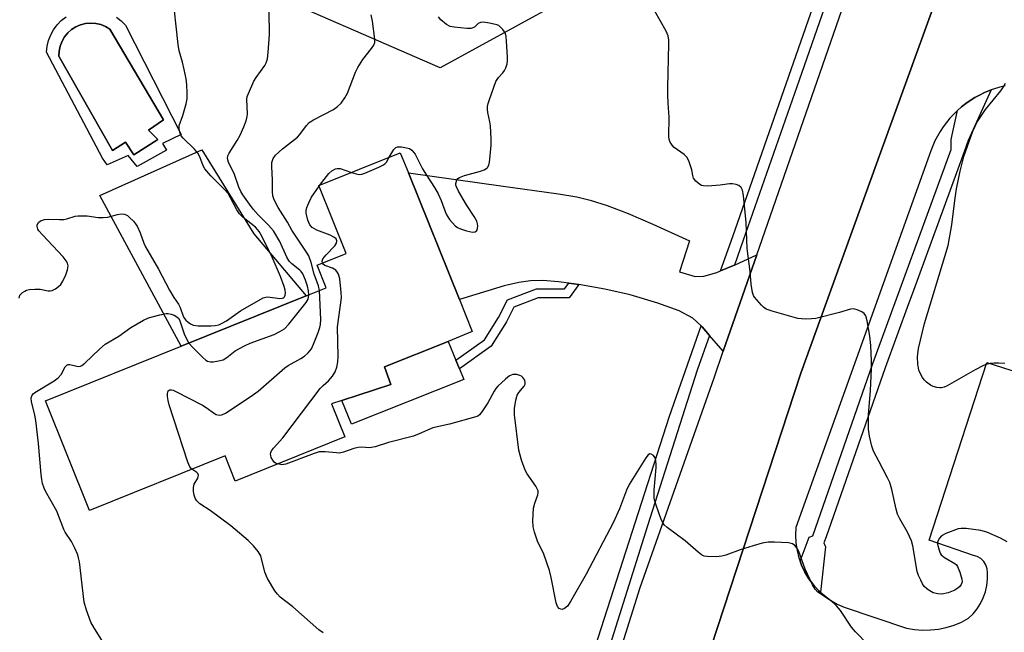
# Model space of a CAD drawing. Units: inches. Extents: x 1321762 to 1327762, y 517447 to 521448.
# Drawn here: x 1324131 to 1324403, y 518377 to 518546 of the extents above; entities that cross this region are included whole.
import ezdxf

# ---------------------------------------------------------------- set-up
doc = ezdxf.new("R2010")
doc.units = ezdxf.units.IN
doc.header["$MEASUREMENT"] = 0
for name, color, linetype in [('BLDG-Footprint', 5, 'Continuous'), ('CULTRL-Pad', 6, 'Continuous'), ('CULTRL-Swimming Pool in Ground', 4, 'Continuous'), ('NTRL-Trees', 3, 'Continuous'), ('TRANS-Driveway', 251, 'Continuous'), ('TRANS-Non Street Sidewalk', 7, 'Continuous'), ('TRANS-Parking Lot', 4, 'Continuous'), ('TRANS-Road', 130, 'Continuous'), ('TRANS-Street Sidewalk', 7, 'Continuous'), ('Undefined', 1, 'Continuous')]:
    doc.layers.add(name, color=color, linetype=linetype)

msp = doc.modelspace()

# ---------------------------------------------------------------- linework, layer by layer
at = {"layer": 'BLDG-Footprint', "elevation": 399.2}
msp.add_lwpolyline([(1324220.45, 518430.94), (1324190.13, 518418.73), (1324187.33, 518425.69), (1324149.88, 518410.61), (1324137.69, 518440.89), (1324175.22, 518456), (1324209.81, 518469.94), (1324215.34, 518472.16), (1324212.83, 518478.4), (1324220.86, 518481.63), (1324213.28, 518500.44), (1324235.81, 518509.51), (1324238.05, 518503.96), (1324252.17, 518468.9), (1324255.73, 518460.07), (1324249.03, 518457.37), (1324231.44, 518450.29), (1324233.2, 518445.45), (1324219.66, 518441), (1324216.78, 518440.06)], close=True, dxfattribs=at)
at = {"layer": 'CULTRL-Pad'}
for points in [[(1324209.81, 518469.94), (1324175.21, 518456), (1324152.75, 518497.68), (1324180.96, 518510.37), (1324195.29, 518487.15)], [(1324253.37, 518446.81), (1324222.28, 518434.47), (1324219.66, 518441), (1324233.2, 518445.45), (1324231.44, 518450.29), (1324249.03, 518457.37), (1324251.17, 518452.15), (1324252.15, 518449.79)]]:
    msp.add_lwpolyline(points, close=True, dxfattribs=at)
msp.add_polyline3d([(1324157.35, 518547.04, 0), (1324158.64, 518546, 0), (1324159.77, 518544.8, 0), (1324175.21, 518514.61, 0), (1324170.06, 518512.11, 0), (1324171.16, 518510.28, 0), (1324163.08, 518505.75, 0), (1324160.51, 518508.81, 0), (1324154.76, 518506.24, 0), (1324153.41, 518508.07, 0), (1324137.98, 518537.33, 0), (1324138.15, 518538.98, 0), (1324138.53, 518540.59, 0), (1324139.12, 518542.13, 0), (1324139.92, 518543.58, 0), (1324140.9, 518544.91, 0), (1324142.05, 518546.1, 0), (1324143.35, 518547.12, 0)], dxfattribs=at)
msp.add_polyline3d([(1324168.71, 518513.22, 0), (1324166.14, 518515.79, 0), (1324170.3, 518518.6, 0), (1324155.49, 518543.7, 0), (1324154.28, 518544.44, 0), (1324152.98, 518544.99, 0), (1324151.6, 518545.32, 0), (1324150.19, 518545.42, 0), (1324148.78, 518545.3, 0), (1324147.4, 518544.95, 0), (1324146.1, 518544.39, 0), (1324144.91, 518543.63, 0), (1324143.85, 518542.68, 0), (1324142.96, 518541.59, 0), (1324142.25, 518540.36, 0), (1324141.75, 518539.03, 0), (1324141.47, 518537.65, 0), (1324141.41, 518536.23, 0), (1324156.22, 518510.15, 0), (1324159.77, 518512.48, 0), (1324162.1, 518508.93, 0)], close=True, dxfattribs=at)
at = {"layer": 'CULTRL-Swimming Pool in Ground'}
msp.add_lwpolyline([(1324168.71, 518513.22), (1324162.1, 518508.93), (1324159.77, 518512.48), (1324156.22, 518510.15), (1324141.41, 518536.23), (1324141.47, 518537.65), (1324141.75, 518539.03), (1324142.25, 518540.36), (1324142.96, 518541.59), (1324143.85, 518542.68), (1324144.91, 518543.63), (1324146.1, 518544.39), (1324147.4, 518544.95), (1324148.78, 518545.3), (1324150.19, 518545.42), (1324151.6, 518545.32), (1324152.98, 518544.99), (1324154.28, 518544.44), (1324155.49, 518543.7), (1324170.3, 518518.6), (1324166.14, 518515.79)], close=True, dxfattribs=at)
at = {"layer": 'NTRL-Trees'}
msp.add_lwpolyline([(1324290, 518556.69), (1324246.83, 518533.01), (1324192.52, 518556.69), (1324166.06, 518591.5), (1324132.64, 518616.56), (1324114.54, 518649.99), (1324127.07, 518665.3), (1324182.77, 518655.56), (1324223.15, 518641.63), (1324292.78, 518605.42)], close=True, dxfattribs=at)
at = {"layer": 'TRANS-Driveway'}
msp.add_lwpolyline([(1324324.41, 518476.86), (1324327.97, 518478.31), (1324328.22, 518478.43), (1324334.4, 518481.33), (1324325.13, 518454.62), (1324321.36, 518458.99), (1324319.28, 518461.4), (1324319.04, 518461.63), (1324316.7, 518463.78), (1324312.91, 518465.77), (1324307.03, 518467.97), (1324299.44, 518470.2), (1324292.36, 518471.82), (1324285.23, 518473.06), (1324282.42, 518473.45), (1324279.62, 518473.83), (1324275.27, 518474.18), (1324271.87, 518474.12), (1324268.56, 518473.63), (1324264.53, 518472.69), (1324252.17, 518468.9), (1324238.05, 518503.96), (1324263.62, 518500.41), (1324279.54, 518498.2), (1324284.61, 518497.3), (1324288.3, 518496.45), (1324293.01, 518494.96), (1324298.8, 518492.74), (1324305.66, 518489.8), (1324315.79, 518485.18), (1324313.06, 518476.64), (1324317.41, 518475.27), (1324319.79, 518475.4), (1324323.4, 518476.44)], close=True, dxfattribs=at)
at = {"layer": 'TRANS-Non Street Sidewalk'}
msp.add_lwpolyline([(1324285.23, 518473.06), (1324282.5, 518469.42), (1324273.99, 518469.42), (1324267.25, 518466.85), (1324265.18, 518462.73), (1324260.94, 518456.08), (1324252.15, 518449.79), (1324251.17, 518452.15), (1324259.1, 518457.82), (1324263.01, 518463.96), (1324265.46, 518468.83), (1324273.53, 518471.91), (1324281.26, 518471.9), (1324282.42, 518473.45)], close=True, dxfattribs=at)
at = {"layer": 'TRANS-Parking Lot'}
for points in [[(1324298.71, 518302.55, 0), (1324346.63, 518448.56, 0), (1324368.76, 518509.76, 0), (1324399.78, 518595.58, 0), (1324425.74, 518669.61, 0)], [(1324403.08, 518528.03, 0), (1324401.62, 518527.68, 0), (1324400.19, 518527.25, 0), (1324399.28, 518526.93, 0), (1324398.78, 518526.74, 0), (1324397.4, 518526.16, 0), (1324396.05, 518525.5, 0), (1324394.74, 518524.78, 0), (1324393.46, 518523.98, 0), (1324392.24, 518523.12, 0), (1324391.06, 518522.2, 0), (1324389.93, 518521.21, 0), (1324388.86, 518520.16, 0), (1324387.84, 518519.06, 0), (1324386.88, 518517.9, 0), (1324385.99, 518516.7, 0), (1324385.16, 518515.45, 0), (1324384.4, 518514.16, 0), (1324383.71, 518512.82, 0), (1324383.09, 518511.46, 0), (1324382.55, 518510.06, 0), (1324382.12, 518508.77, 0), (1324345.24, 518405.86, 0), (1324345.13, 518403.74, 0), (1324345.24, 518401.61, 0), (1324345.56, 518399.52, 0), (1324346.08, 518397.46, 0), (1324346.41, 518396.53, 0), (1324346.8, 518395.46, 0), (1324347.72, 518393.54, 0), (1324348.81, 518391.72, 0), (1324350.09, 518390.02, 0), (1324351.53, 518388.46, 0), (1324352.09, 518387.95, 0), (1324353.11, 518387.04, 0), (1324354.82, 518385.79, 0), (1324356.65, 518384.71, 0), (1324358.58, 518383.82, 0), (1324375.84, 518378.07, 0), (1324378.03, 518377.68, 0), (1324380.24, 518377.5, 0), (1324382.46, 518377.53, 0), (1324384.67, 518377.77, 0), (1324386.84, 518378.22, 0), (1324388.97, 518378.87, 0), (1324391.02, 518379.72, 0), (1324392.98, 518380.76, 0), (1324394.24, 518382, 0), (1324395.35, 518383.38, 0), (1324396.3, 518384.87, 0), (1324397.07, 518386.46, 0), (1324397.66, 518388.12, 0), (1324398.05, 518389.85, 0), (1324398.25, 518391.6, 0), (1324398.25, 518393.37, 0), (1324398.14, 518394.49, 0), (1324397.78, 518395.54, 0), (1324397.18, 518396.49, 0), (1324396.37, 518397.26, 0), (1324395.4, 518397.83, 0), (1324394.33, 518398.15, 0), (1324382.09, 518402.36, 0), (1324398.09, 518451.48, 0), (1324423.09, 518443.49, 0)]]:
    msp.add_polyline3d(points, dxfattribs=at)
at = {"layer": 'TRANS-Road'}
for points in [[(1324450.16, 518731.71), (1324425.74, 518669.61), (1324399.78, 518595.58), (1324368.76, 518509.76), (1324346.63, 518448.56), (1324298.71, 518302.55), (1324294.73, 518286.99), (1324269.83, 518189.7), (1324267.19, 518180.88), (1324252.64, 518129.13), (1324251.67, 518125.27)], [(1324225.55, 518121.27), (1324229.69, 518136.86), (1324233.29, 518150.38), (1324241.02, 518181.17), (1324251.25, 518216.66), (1324273.84, 518299.07), (1324302.19, 518389.3), (1324322.59, 518447.32), (1324325.13, 518454.62), (1324334.4, 518481.33), (1324367.77, 518577.47), (1324378.16, 518607.39), (1324386.85, 518632.43), (1324403.4, 518680.09), (1324405.33, 518685.39), (1324413.81, 518708.75)]]:
    msp.add_lwpolyline(points, dxfattribs=at)
at = {"layer": 'TRANS-Street Sidewalk'}
for points in [[(1324374.01, 518609.55), (1324346.13, 518529.65), (1324330.66, 518485.34), (1324328.22, 518478.43), (1324327.97, 518478.31), (1324324.41, 518476.86), (1324327.77, 518486.36), (1324354.72, 518563.57), (1324371.27, 518610.98)], [(1324352.09, 518387.95), (1324351.53, 518388.46), (1324350.09, 518390.02), (1324348.81, 518391.72), (1324347.72, 518393.54), (1324346.8, 518395.46), (1324346.41, 518396.53), (1324348.91, 518403.23), (1324349.89, 518403.59), (1324366.54, 518451.21), (1324388.21, 518510.47), (1324388.21, 518513.16), (1324389.93, 518521.21), (1324391.06, 518522.2), (1324392.24, 518523.12), (1324393.46, 518523.98), (1324394.74, 518524.78), (1324396.05, 518525.5), (1324397.4, 518526.16), (1324398.78, 518526.74), (1324399.28, 518526.93), (1324392.86, 518512.92), (1324391.8, 518509.83), (1324377.4, 518470.46), (1324376.42, 518467.79), (1324369.92, 518450.01), (1324353.6, 518403.34), (1324352.95, 518401.63), (1324353.44, 518400.53)], [(1324321.36, 518458.99), (1324317.97, 518449.4), (1324304.22, 518406.37), (1324284.01, 518342.16), (1324268.07, 518289.09), (1324247.73, 518215.52), (1324221.27, 518116.36), (1324219.77, 518115.19), (1324218.8, 518114.59), (1324218, 518114.08), (1324216.14, 518113.16), (1324216.01, 518113.1), (1324225.92, 518148.9), (1324247.73, 518230.08), (1324262.67, 518284.55), (1324276.79, 518332.68), (1324310.25, 518436.72), (1324319.04, 518461.63), (1324319.28, 518461.4)]]:
    msp.add_lwpolyline(points, close=True, dxfattribs=at)
at = {"layer": 'Undefined'}
msp.add_line((1324213.33, 518500.32, 400), (1324213.47, 518500.52, 400), dxfattribs=at)
for points, elevation in [([(1324210.52, 518470.22), (1324210.46, 518471.36), (1324210.18, 518472.63), (1324209.62, 518474.3), (1324208.84, 518476.07), (1324208.39, 518476.73), (1324208.03, 518477.1), (1324205.82, 518478.77), (1324205.09, 518479.51), (1324204.4, 518480.68), (1324202.47, 518484.98), (1324200.71, 518487.9), (1324199.39, 518489.46), (1324196.53, 518492.39), (1324195.15, 518493.92), (1324194.08, 518495.29), (1324192.27, 518497.91), (1324191.71, 518498.86), (1324191.12, 518500.06), (1324190, 518503.49), (1324188.33, 518506.93), (1324188.05, 518507.97), (1324188.14, 518508.69), (1324188.49, 518509.44), (1324190.7, 518512.89), (1324191.51, 518514.38), (1324192.57, 518516.74), (1324193.17, 518518.4), (1324193.47, 518519.53), (1324193.54, 518520.32), (1324193.35, 518524.31), (1324193.5, 518525.14), (1324193.79, 518525.94), (1324195.33, 518529.34), (1324195.95, 518530.33), (1324198.36, 518533.66), (1324198.74, 518534.42), (1324199.07, 518535.5), (1324199.28, 518537.24), (1324199.68, 518542.2), (1324199.55, 518548.57)], 396), ([(1324403.69, 518401.96), (1324401.84, 518402.89), (1324398.05, 518404.61), (1324396.38, 518405.03), (1324392.37, 518405.56), (1324390.95, 518405.63), (1324390.14, 518405.49), (1324386.72, 518404.2), (1324385.5, 518403.54), (1324384.97, 518402.97), (1324384.59, 518402.3), (1324384.45, 518401.82), (1324384.44, 518401.27), (1324384.84, 518399.58), (1324385.16, 518398.78), (1324385.46, 518398.31), (1324386.31, 518397.59), (1324389.24, 518395.92), (1324389.63, 518395.57), (1324389.94, 518395.12), (1324390.59, 518393.54), (1324391.16, 518391.61), (1324391.2, 518390.82), (1324390.94, 518390.14), (1324390.49, 518389.51), (1324390.12, 518389.15), (1324389.23, 518388.57), (1324387.35, 518387.83), (1324385.64, 518387.44), (1324384.53, 518387.5), (1324383.18, 518387.84), (1324381.78, 518388.68), (1324380.76, 518389.59), (1324380.29, 518390.29), (1324379.76, 518391.31), (1324379.17, 518392.62), (1324378.79, 518393.71), (1324377.54, 518400.78), (1324377.17, 518402.21), (1324376.11, 518404.55), (1324373.97, 518408.29), (1324373.34, 518409.57), (1324372.93, 518410.98), (1324371.73, 518416.4), (1324371.2, 518418.29), (1324370.62, 518419.61), (1324368.14, 518424.22), (1324366.73, 518427.02), (1324366.26, 518428.36), (1324365.61, 518431.15), (1324365.29, 518433.11), (1324365.28, 518435.36), (1324365.35, 518437.04), (1324365.88, 518443.8), (1324366.13, 518449.74), (1324366.14, 518451.99), (1324365.93, 518456.22), (1324365.71, 518458.81), (1324364.92, 518463.06), (1324364.54, 518464.4), (1324364.11, 518465.05), (1324363.45, 518465.52), (1324362.18, 518466.12), (1324361.12, 518466.36), (1324360.32, 518466.25), (1324357.27, 518465.33), (1324350.72, 518463.72), (1324349.56, 518463.59), (1324347.79, 518463.54), (1324345.75, 518463.67), (1324338.64, 518465.71), (1324337, 518466.31), (1324336.3, 518466.79), (1324335.68, 518467.39), (1324333.82, 518469.58), (1324333.53, 518470.07), (1324333.25, 518470.87), (1324332.85, 518473.17), (1324332.57, 518476.66), (1324331.8, 518483.09), (1324331.44, 518490.28), (1324330.72, 518497.73), (1324330.44, 518499.18), (1324330.06, 518499.91), (1324329.49, 518500.44), (1324328.76, 518500.75), (1324327.69, 518500.97), (1324326.85, 518500.98), (1324324.28, 518500.55), (1324320.77, 518500.28), (1324319.65, 518500.34), (1324319.14, 518500.51), (1324318.66, 518500.78), (1324317.59, 518501.67), (1324316.92, 518502.53), (1324316.69, 518503.25), (1324316.41, 518504.82), (1324316.11, 518505.93), (1324315.61, 518507.27), (1324315.11, 518508.27), (1324314.36, 518509.06), (1324311.59, 518511.01), (1324311.04, 518511.59), (1324310.48, 518512.46), (1324310.22, 518513.2), (1324310.13, 518514.04), (1324310.16, 518519.38), (1324309.87, 518523.25), (1324309.79, 518525.56), (1324309.79, 518527.59), (1324310.13, 518539.55), (1324310.1, 518540.71), (1324309.9, 518541.84), (1324309.36, 518543.16), (1324306.22, 518548.71)], 402), ([(1324213.48, 518471.41), (1324213.22, 518472.69), (1324212.03, 518475.97), (1324211.18, 518479.17), (1324210.5, 518481), (1324209.88, 518482.08), (1324205.85, 518488.11), (1324204.64, 518490.3), (1324202.07, 518494.35), (1324201.27, 518495.81), (1324200.82, 518496.81), (1324200.6, 518497.62), (1324200.47, 518498.75), (1324200.44, 518501.95), (1324200.26, 518505.76), (1324200.32, 518506.88), (1324200.65, 518507.95), (1324201.33, 518508.85), (1324203.27, 518510.64), (1324207.36, 518513.82), (1324208.05, 518514.61), (1324209.87, 518517.06), (1324210.62, 518517.87), (1324211.83, 518518.66), (1324217.31, 518521.52), (1324218.44, 518522.34), (1324219.44, 518523.28), (1324220.51, 518524.71), (1324221.24, 518526), (1324223.42, 518531.82), (1324224.03, 518533.16), (1324225.44, 518535.31), (1324227.87, 518538.33), (1324228.52, 518539.28), (1324228.78, 518540.06), (1324228.8, 518540.91), (1324228.11, 518545.95), (1324227.78, 518547.72)], 398), ([(1324232.78, 518508.29), (1324234.07, 518510.44), (1324234.62, 518511), (1324235.06, 518511.2), (1324236.12, 518511.19), (1324237.53, 518510.93), (1324238.34, 518510.67), (1324239.03, 518510.24), (1324239.89, 518509.1), (1324241.98, 518505.06), (1324243.06, 518503.3), (1324245.27, 518499.97), (1324246.31, 518498.18), (1324247.12, 518496.37), (1324248.5, 518492.52), (1324248.92, 518491.79), (1324249.44, 518491.09), (1324251, 518489.36), (1324251.68, 518488.85), (1324252.43, 518488.48), (1324254.1, 518487.93), (1324255.76, 518487.56), (1324256.48, 518487.62), (1324256.95, 518488), (1324257.2, 518488.58), (1324257.28, 518489.29), (1324257.21, 518489.85), (1324256.94, 518490.64), (1324256.29, 518491.87), (1324254.1, 518495.15), (1324251.88, 518498.88), (1324251.32, 518500.09), (1324251.2, 518500.57), (1324251.17, 518501.06), (1324251.47, 518502), (1324251.76, 518502.39), (1324252.2, 518502.7), (1324253.54, 518503.22), (1324258.02, 518504.47), (1324259.06, 518504.83), (1324259.52, 518505.08), (1324259.93, 518505.44), (1324260.34, 518506.14), (1324260.53, 518506.95), (1324260.7, 518508.69), (1324260.91, 518511.61), (1324260.92, 518513.4), (1324260.77, 518516.99), (1324260.59, 518518.13), (1324260.03, 518520.65), (1324259.94, 518521.51), (1324259.97, 518522.36), (1324260.13, 518523.2), (1324260.47, 518524.3), (1324262.26, 518529.22), (1324262.95, 518530.33), (1324264.19, 518531.65), (1324264.67, 518532.28), (1324265.03, 518533.03), (1324265.37, 518534.09), (1324265.51, 518534.92), (1324265.51, 518536.05), (1324265.23, 518540.36), (1324265.07, 518541.72), (1324264.89, 518542.49), (1324264.68, 518542.98), (1324264.22, 518543.64), (1324263.47, 518544.41), (1324263.03, 518544.71), (1324262.51, 518544.94), (1324260.51, 518545.38), (1324258.79, 518545.62), (1324258, 518545.58), (1324257.39, 518545.26), (1324256.32, 518544.28), (1324255.88, 518544.05), (1324255.36, 518543.93), (1324254.23, 518543.92), (1324252.47, 518544.06), (1324250.71, 518544.23), (1324249.58, 518544.45), (1324248.59, 518544.97), (1324247.07, 518546.28), (1324246.42, 518547.15)], 400), ([(1324403.03, 518451.26), (1324401.25, 518451.35), (1324400.07, 518451.33), (1324398.97, 518451.21), (1324397.91, 518450.98), (1324397.13, 518450.68), (1324394.86, 518449.53), (1324387.06, 518445.09), (1324386.29, 518444.74), (1324385.53, 518444.53), (1324385.02, 518444.49), (1324384.23, 518444.59), (1324383.2, 518444.91), (1324382.46, 518445.23), (1324381.32, 518446.08), (1324380.72, 518446.71), (1324380.23, 518447.39), (1324379.38, 518449.13), (1324379.16, 518449.94), (1324378.97, 518451.07), (1324378.86, 518453.07), (1324379.18, 518455.37), (1324380.85, 518462.34), (1324387.38, 518483.89), (1324388.37, 518489.62), (1324389.17, 518496.29), (1324389.66, 518499.58), (1324390.63, 518504.48), (1324391.71, 518508.5), (1324394.22, 518515.48), (1324394.85, 518516.9), (1324395.51, 518518.15), (1324397.69, 518521.53), (1324401.92, 518526.7), (1324402.66, 518527.75), (1324403.22, 518528.76)], 404), ([(1324222.31, 518504.08), (1324223.62, 518503.66), (1324224.4, 518503.52), (1324225.22, 518503.6), (1324226.04, 518503.87), (1324229.89, 518505.52), (1324231.19, 518506.19), (1324231.64, 518506.53), (1324232, 518506.96), (1324232.78, 518508.29)], 400), ([(1324213.47, 518500.52), (1324216.01, 518503.8), (1324216.87, 518504.55), (1324217.88, 518505.08), (1324218.4, 518505.2), (1324219.16, 518505.14), (1324222.31, 518504.08)], 400), ([(1324214.29, 518478.99), (1324214.18, 518479.57), (1324214.41, 518480.2), (1324215.3, 518481.28), (1324217.72, 518483.82), (1324218.16, 518484.49), (1324218.27, 518485.15), (1324218.06, 518485.74), (1324217.46, 518486.23), (1324216.4, 518486.72), (1324212.73, 518488.16), (1324211.44, 518488.84), (1324210.78, 518489.58), (1324210.25, 518490.85), (1324209.82, 518492.79), (1324209.8, 518493.56), (1324209.95, 518494.37), (1324210.5, 518495.71), (1324211.29, 518497.29), (1324213.33, 518500.32)], 400), ([(1324201.85, 518423.45), (1324201.34, 518423.69), (1324200.96, 518423.98), (1324200.52, 518424.54), (1324200.14, 518425.25), (1324199.97, 518425.77), (1324199.92, 518426.2), (1324199.98, 518426.62), (1324200.21, 518427.11), (1324200.73, 518427.8), (1324203.32, 518430.72), (1324213.68, 518444.29), (1324214.48, 518445.16), (1324215.95, 518446.44), (1324217.05, 518447.75), (1324217.83, 518448.92), (1324218.28, 518450.26), (1324218.52, 518451.7), (1324218.6, 518453.16), (1324218.44, 518461.38), (1324219.58, 518469.43), (1324219.5, 518470.86), (1324219.09, 518474.63), (1324218.75, 518475.99), (1324218.49, 518476.45), (1324217.98, 518477.04), (1324217.57, 518477.36), (1324217.08, 518477.62), (1324214.95, 518478.39), (1324214.54, 518478.67), (1324214.29, 518478.99)], 400), ([(1324178.14, 518421.99), (1324177.59, 518422.64), (1324177.03, 518423.96), (1324171.91, 518439.82), (1324171.6, 518440.98), (1324171.44, 518442.14), (1324171.43, 518442.97), (1324171.61, 518443.64), (1324172.06, 518443.97), (1324172.49, 518444), (1324172.98, 518443.88), (1324173.77, 518443.54), (1324181.11, 518439.72), (1324182.1, 518439.1), (1324184.43, 518437.4), (1324184.92, 518437.16), (1324185.69, 518436.97), (1324186.46, 518437.03), (1324187.47, 518437.51), (1324194.61, 518442.18), (1324196.5, 518443.58), (1324203.85, 518450.06), (1324204.8, 518450.72), (1324208.31, 518452.64), (1324209.28, 518453.25), (1324210.35, 518454.17), (1324211.22, 518455.26), (1324211.84, 518456.56), (1324213.1, 518459.81), (1324213.58, 518461.17), (1324213.79, 518462), (1324213.86, 518463.44), (1324213.48, 518471.41)], 398), ([(1324177.36, 518456.86), (1324178.44, 518455.63), (1324181.19, 518452.94), (1324182.06, 518452.18), (1324182.52, 518451.89), (1324183.28, 518451.7), (1324184.09, 518451.73), (1324185.49, 518451.95), (1324186.85, 518452.3), (1324187.84, 518452.86), (1324190.17, 518454.7), (1324192.7, 518456.16), (1324194.31, 518456.84), (1324200.93, 518459.27), (1324202.52, 518460.07), (1324203.77, 518460.86), (1324205, 518462.08), (1324209.78, 518468.08), (1324210.33, 518469.06), (1324210.52, 518470.22)], 396), ([(1324365.24, 518373.46), (1324361.72, 518377.03), (1324360.61, 518378.28), (1324357.53, 518382.9), (1324356.5, 518384.21), (1324355.92, 518384.79), (1324354.81, 518385.67), (1324351.33, 518388.01), (1324350.54, 518388.78), (1324349.82, 518390.05), (1324347.81, 518394.36), (1324346.07, 518399.28), (1324345.48, 518400.3), (1324344.94, 518400.9), (1324344.3, 518401.35), (1324343.21, 518401.61), (1324339.36, 518401.83), (1324337.59, 518401.82), (1324335.91, 518401.51), (1324333.41, 518400.85), (1324329.8, 518399.67), (1324325.85, 518398.22), (1324324.71, 518397.91), (1324323.28, 518397.8), (1324320.69, 518397.86), (1324319.87, 518397.99), (1324319.11, 518398.33), (1324318.19, 518399.04), (1324314.61, 518402.15), (1324309.59, 518405.91), (1324308.83, 518406.62), (1324308.37, 518407.32), (1324307.9, 518408.39), (1324306.57, 518412.04), (1324306.22, 518413.17), (1324306.08, 518414.01), (1324306.07, 518416.25), (1324306.62, 518422.5), (1324306.63, 518423.41), (1324306.51, 518424.3), (1324306.28, 518425.13), (1324305.86, 518425.79), (1324305.25, 518426.17), (1324304.82, 518426.22), (1324304.36, 518425.98), (1324303.69, 518425.18), (1324299.1, 518417.75), (1324298.41, 518416.24), (1324296.47, 518411.02), (1324294.73, 518407.15), (1324287.19, 518392.94), (1324282.94, 518385.44), (1324282.04, 518384.09), (1324281.28, 518383.45), (1324280.62, 518383.24), (1324280.19, 518383.29), (1324279.79, 518383.46), (1324279.31, 518383.99), (1324278.91, 518385.05), (1324277.59, 518392.03), (1324277.05, 518394.02), (1324275.49, 518398.49), (1324273.81, 518402.09), (1324272.95, 518404.61), (1324272.57, 518406.03), (1324272.47, 518407.74), (1324272.69, 518411.2), (1324273, 518412.57), (1324273.89, 518414.92), (1324273.98, 518415.55), (1324273.91, 518416.02), (1324273.29, 518417.29), (1324270.95, 518420.7), (1324270.35, 518421.7), (1324269.36, 518424.46), (1324268.58, 518427.28), (1324267.41, 518437.08), (1324267.39, 518438.8), (1324267.78, 518441.1), (1324268.17, 518442.47), (1324268.6, 518443.2), (1324270.05, 518444.96), (1324270.32, 518445.56), (1324270.37, 518445.97), (1324270.23, 518446.62), (1324269.73, 518447.38), (1324269.37, 518447.7), (1324268.91, 518447.96), (1324268.09, 518448.19), (1324266.98, 518448.2), (1324266.02, 518447.83), (1324264.91, 518446.94), (1324262.81, 518444.93), (1324262.23, 518444.29), (1324261.75, 518443.6), (1324259.99, 518440.34), (1324258.41, 518437.88), (1324257.68, 518437.02), (1324257.23, 518436.7), (1324256.73, 518436.47), (1324249.4, 518434.5), (1324244.85, 518433.48), (1324241.05, 518431.77), (1324239.49, 518431.15), (1324232.54, 518429.37), (1324228.89, 518428.2), (1324227.26, 518427.95), (1324225.09, 518428.06), (1324224.12, 518428.02), (1324222.97, 518427.73), (1324220.15, 518426.74), (1324219.01, 518426.48), (1324218.14, 518426.49), (1324214.99, 518426.85), (1324213.37, 518426.8), (1324211.98, 518426.39), (1324204.18, 518423.36), (1324203.08, 518423.19), (1324201.85, 518423.45)], 400)]:
    msp.add_lwpolyline(points, dxfattribs=dict(at, elevation=elevation))
for points in [[(1324130.35, 518469.34, 394), (1324130.61, 518470.1, 394), (1324131.28, 518470.86, 394), (1324131.94, 518471.29, 394), (1324132.45, 518471.5, 394), (1324133.29, 518471.68, 394), (1324134.76, 518471.83, 394), (1324136.17, 518471.79, 394), (1324138.45, 518471.33, 394), (1324138.98, 518471.3, 394), (1324139.48, 518471.39, 394), (1324140.43, 518471.86, 394), (1324141.32, 518472.51, 394), (1324141.9, 518473.08, 394), (1324142.48, 518474.01, 394), (1324143.28, 518475.81, 394), (1324143.75, 518477.19, 394), (1324143.94, 518478.3, 394), (1324143.81, 518478.98, 394), (1324143.44, 518479.66, 394), (1324142.59, 518480.71, 394), (1324136.81, 518486.83, 394), (1324135.88, 518487.94, 394), (1324135.6, 518488.41, 394), (1324135.4, 518489.11, 394), (1324135.41, 518489.58, 394), (1324135.71, 518490.21, 394), (1324136.3, 518490.69, 394), (1324137.37, 518491.07, 394), (1324138.55, 518491.15, 394), (1324141.56, 518491.06, 394), (1324142.74, 518491.11, 394), (1324143.55, 518491.26, 394), (1324145.87, 518491.99, 394), (1324146.69, 518492.13, 394), (1324149.22, 518492.06, 394), (1324152.27, 518491.66, 394), (1324153.6, 518491.6, 394), (1324154.93, 518491.71, 394), (1324157.64, 518492.46, 394), (1324158.61, 518492.64, 394), (1324159.53, 518492.56, 394), (1324160.33, 518492.16, 394), (1324160.96, 518491.66, 394), (1324161.99, 518490.6, 394), (1324162.55, 518489.92, 394), (1324163.01, 518489.19, 394), (1324163.85, 518487.35, 394), (1324164.89, 518484.5, 394), (1324165.36, 518483.51, 394), (1324168.95, 518477.36, 394), (1324172.02, 518471.49, 394), (1324173.22, 518469.53, 394), (1324174.48, 518467.69, 394), (1324174.92, 518466.75, 394), (1324175.77, 518464.38, 394), (1324176.14, 518463.65, 394), (1324176.48, 518463.21, 394), (1324177.11, 518462.65, 394), (1324177.81, 518462.17, 394), (1324178.56, 518461.82, 394), (1324179.89, 518461.64, 394), (1324183.53, 518461.64, 394), (1324184.65, 518461.72, 394), (1324185.64, 518461.98, 394), (1324186.54, 518462.37, 394), (1324187.75, 518463.03, 394), (1324191.59, 518465.77, 394), (1324197.84, 518469.36, 394), (1324198.63, 518469.61, 394), (1324199.18, 518469.65, 394), (1324202.54, 518469.25, 394), (1324203.21, 518469.28, 394), (1324203.55, 518469.44, 394), (1324203.8, 518469.7, 394), (1324203.97, 518470.1, 394), (1324204.03, 518470.81, 394), (1324203.93, 518471.54, 394), (1324203.65, 518472.57, 394), (1324202.71, 518475.3, 394), (1324200.34, 518480.61, 394), (1324197.52, 518486.44, 394), (1324196.82, 518487.72, 394), (1324196.36, 518488.32, 394), (1324195.74, 518488.91, 394), (1324192.36, 518491.65, 394), (1324191.37, 518492.63, 394), (1324190.6, 518493.76, 394), (1324188.88, 518497.1, 394), (1324188.17, 518498.22, 394), (1324187.07, 518499.47, 394), (1324183.39, 518503.17, 394), (1324182.28, 518504.46, 394), (1324181.78, 518505.13, 394), (1324181.33, 518505.92, 394), (1324180.37, 518508.44, 394), (1324179.85, 518509.42, 394), (1324178.89, 518510.49, 394), (1324175.74, 518513.54, 394), (1324175.23, 518514.22, 394), (1324174.9, 518514.96, 394), (1324174.65, 518516.01, 394), (1324174.61, 518516.54, 394), (1324174.68, 518517.04, 394), (1324175.69, 518519.87, 394), (1324176.55, 518523.03, 394), (1324176.84, 518524.48, 394), (1324176.9, 518526.11, 394), (1324176.8, 518528.32, 394), (1324176.57, 518530.01, 394), (1324176.03, 518532.59, 394), (1324175.56, 518534.59, 394), (1324174.67, 518537.72, 394), (1324174.36, 518539.44, 394), (1324172.84, 518553.94, 394)], [(1324154.22, 518373.23, 396), (1324151.26, 518377.94, 396), (1324150.26, 518379.72, 396), (1324149.04, 518383, 396), (1324148.39, 518385.23, 396), (1324147.04, 518396.42, 396), (1324146.85, 518397.51, 396), (1324146.62, 518398.3, 396), (1324145.81, 518400.19, 396), (1324144.9, 518402.03, 396), (1324143.16, 518404.56, 396), (1324142.72, 518405.32, 396), (1324140.82, 518410.39, 396), (1324137.67, 518415.96, 396), (1324137.31, 518416.74, 396), (1324136.89, 518418.06, 396), (1324136.64, 518419.13, 396), (1324136.45, 518420.5, 396), (1324135.74, 518429.12, 396), (1324134.97, 518435.45, 396), (1324134.63, 518437.45, 396), (1324133.81, 518440.61, 396), (1324133.72, 518441.71, 396), (1324133.96, 518442.49, 396), (1324134.28, 518442.88, 396), (1324134.71, 518443.23, 396), (1324140.04, 518446.41, 396), (1324141.22, 518447.26, 396), (1324141.98, 518448.16, 396), (1324143.11, 518450.3, 396), (1324143.57, 518450.78, 396), (1324143.93, 518450.94, 396), (1324144.44, 518450.95, 396), (1324146.38, 518450.47, 396), (1324146.93, 518450.41, 396), (1324147.35, 518450.47, 396), (1324147.74, 518450.65, 396), (1324148.56, 518451.32, 396), (1324152.57, 518455.24, 396), (1324154.16, 518456.6, 396), (1324157.97, 518458.84, 396), (1324161.28, 518461.2, 396), (1324164.83, 518463.25, 396), (1324166.15, 518463.86, 396), (1324169.3, 518464.73, 396), (1324171.03, 518465.05, 396), (1324171.59, 518465.03, 396), (1324172.41, 518464.87, 396), (1324173.23, 518464.57, 396), (1324173.99, 518464.17, 396), (1324174.52, 518463.69, 396), (1324174.87, 518463.07, 396), (1324176.02, 518459.44, 396), (1324176.73, 518457.91, 396), (1324177.36, 518456.86, 396)], [(1324214.46, 518376.74, 398), (1324213.24, 518377.54, 398), (1324206.13, 518383.91, 398), (1324202.63, 518386.62, 398), (1324201.82, 518387.44, 398), (1324201.12, 518388.34, 398), (1324199.12, 518391.75, 398), (1324198.38, 518393.53, 398), (1324197.2, 518398.03, 398), (1324196.49, 518399.27, 398), (1324195.24, 518400.85, 398), (1324193.75, 518402.28, 398), (1324188.97, 518406.31, 398), (1324183.25, 518410.57, 398), (1324180.33, 518412.42, 398), (1324179.53, 518413.25, 398), (1324179.09, 518414, 398), (1324178.84, 518414.78, 398), (1324178.64, 518415.87, 398), (1324178.6, 518416.97, 398), (1324178.83, 518417.9, 398), (1324179.81, 518419.56, 398), (1324179.95, 518419.98, 398), (1324179.98, 518420.39, 398), (1324179.85, 518420.77, 398), (1324179.53, 518421.1, 398), (1324178.14, 518421.99, 398)]]:
    msp.add_polyline3d(points, dxfattribs=at)

doc.saveas('drawing.dxf')
